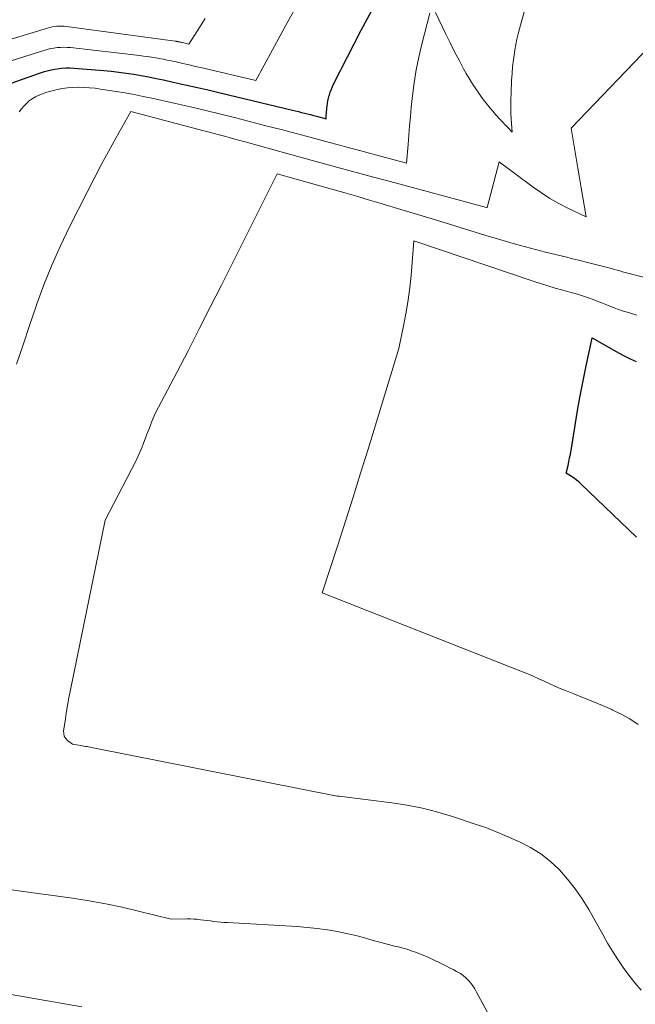
# Model space of a CAD drawing. Units: feet. Extents: x 1191672 to 1199172, y 7076370 to 7083870.
# Drawn here: x 1191914 to 1192020, y 7079075 to 7079245 of the extents above; entities that cross this region are included whole.
import ezdxf

# ---------------------------------------------------------------- set-up
doc = ezdxf.new("R2010")
doc.units = ezdxf.units.FT
doc.header["$MEASUREMENT"] = 0
doc.layers.add('Level 44', color=7, linetype='Continuous', lineweight=0)
doc.layers.add('Level 45', color=7, linetype='Continuous', lineweight=0)

msp = doc.modelspace()

# ---------------------------------------------------------------- linework, layer by layer
at = {"layer": 'Level 44', "color": 32, "linetype": 'Continuous', "lineweight": 30, "flags": 128}
for points, elevation in [([(1191911.38, 7079234.05), (1191917.43, 7079236.17), (1191918.14, 7079236.39), (1191918.85, 7079236.59), (1191919.58, 7079236.74), (1191920.31, 7079236.87), (1191921.05, 7079236.95), (1191921.79, 7079237), (1191922.53, 7079237), (1191923.27, 7079236.96), (1191928.36, 7079236.55), (1191929.66, 7079236.43), (1191930.96, 7079236.29), (1191932.25, 7079236.11), (1191933.54, 7079235.92), (1191934.83, 7079235.69), (1191936.12, 7079235.45), (1191937.4, 7079235.2), (1191938.68, 7079234.93), (1191940.32, 7079234.57), (1191942.42, 7079234.1), (1191944.52, 7079233.62), (1191946.61, 7079233.14), (1191948.7, 7079232.64), (1191960.96, 7079229.71), (1191961.47, 7079229.59), (1191961.98, 7079229.47), (1191962.49, 7079229.34), (1191963.01, 7079229.21), (1191963.52, 7079229.08), (1191964.03, 7079228.95), (1191964.54, 7079228.81), (1191965.05, 7079228.68), (1191966.72, 7079228.23), (1191966.77, 7079228.86), (1191966.79, 7079229.17), (1191966.82, 7079229.48), (1191966.85, 7079229.79), (1191966.88, 7079230.11), (1191966.91, 7079230.42), (1191966.97, 7079230.88), (1191967.05, 7079231.34), (1191967.15, 7079231.8), (1191967.27, 7079232.26), (1191967.3, 7079232.36), (1191967.46, 7079232.85), (1191967.64, 7079233.34), (1191967.85, 7079233.82), (1191968.07, 7079234.29), (1191972.76, 7079243.51), (1191974.61, 7079246.93)], 2220), ([(1192020.31, 7079155.99), (1192010.76, 7079165.17), (1192010.36, 7079165.53), (1192009.95, 7079165.87), (1192009.52, 7079166.19), (1192009.08, 7079166.5), (1192008.17, 7079167.08), (1192008.48, 7079168.38), (1192008.63, 7079169.03), (1192008.76, 7079169.68), (1192008.89, 7079170.34), (1192009, 7079170.99), (1192009.64, 7079174.91), (1192010.08, 7079177.51), (1192010.54, 7079180.1), (1192011.04, 7079182.69), (1192011.56, 7079185.27), (1192012.64, 7079190.42), (1192016.37, 7079188.28), (1192017.31, 7079187.76), (1192018.26, 7079187.26), (1192019.23, 7079186.79), (1192020.22, 7079186.34)], 2230)]:
    msp.add_lwpolyline(points, dxfattribs=dict(at, elevation=elevation))
at = {"layer": 'Level 45', "color": 32, "linetype": 'Continuous', "lineweight": 0, "flags": 128}
for points, elevation in [([(1191905.25, 7079235.96), (1191918.03, 7079240.04), (1191918.59, 7079240.2), (1191919.15, 7079240.34), (1191919.73, 7079240.44), (1191920.3, 7079240.52), (1191920.88, 7079240.56), (1191921.46, 7079240.58), (1191922.04, 7079240.56), (1191922.62, 7079240.51), (1191934.55, 7079239.15), (1191935.23, 7079239.06), (1191935.92, 7079238.97), (1191936.6, 7079238.87), (1191937.28, 7079238.75), (1191937.96, 7079238.63), (1191938.64, 7079238.5), (1191939.31, 7079238.37), (1191939.99, 7079238.22), (1191940.87, 7079238.03), (1191941.98, 7079237.78), (1191943.1, 7079237.53), (1191944.21, 7079237.28), (1191945.32, 7079237.02), (1191954.6, 7079234.84), (1191958.94, 7079242.8), (1191960.02, 7079244.78), (1191961.11, 7079246.76)], 2218), ([(1191913.79, 7079229.4), (1191914.14, 7079229.93), (1191914.55, 7079230.42), (1191915, 7079230.88), (1191915.49, 7079231.3), (1191916.02, 7079231.67), (1191916.57, 7079231.99), (1191917.15, 7079232.28), (1191917.24, 7079232.32), (1191917.89, 7079232.59), (1191918.54, 7079232.82), (1191919.21, 7079233.02), (1191919.89, 7079233.19), (1191920.31, 7079233.29), (1191921.21, 7079233.46), (1191922.11, 7079233.58), (1191923.02, 7079233.65), (1191923.93, 7079233.67), (1191924.01, 7079233.67), (1191924.97, 7079233.64), (1191925.92, 7079233.59), (1191926.87, 7079233.49), (1191927.82, 7079233.36), (1191930.51, 7079232.94), (1191932.06, 7079232.68), (1191933.6, 7079232.41), (1191935.14, 7079232.1), (1191936.67, 7079231.77), (1191940.72, 7079230.87), (1191943.34, 7079230.27), (1191945.95, 7079229.66), (1191948.55, 7079229.02), (1191951.16, 7079228.37), (1191953.76, 7079227.71), (1191956.35, 7079227.03), (1191958.95, 7079226.35), (1191961.54, 7079225.67), (1191964.13, 7079224.98), (1191966.71, 7079224.29), (1191969.3, 7079223.6), (1191971.89, 7079222.9), (1191980.62, 7079220.57), (1191980.87, 7079223.8), (1191980.99, 7079225.41), (1191981.13, 7079227.03), (1191981.28, 7079228.64), (1191981.44, 7079230.25), (1191981.65, 7079232.19), (1191981.93, 7079234.44), (1191982.28, 7079236.67), (1191982.73, 7079238.89), (1191983.25, 7079241.1), (1191984.65, 7079246.48)], 2222), ([(1191985.6, 7079246.57), (1191987.39, 7079242.82), (1191988.13, 7079241.31), (1191988.88, 7079239.81), (1191989.67, 7079238.33), (1191990.47, 7079236.86), (1191990.93, 7079236.04), (1191991.54, 7079235), (1191992.17, 7079233.97), (1191992.84, 7079232.97), (1191993.54, 7079231.98), (1191994.13, 7079231.19), (1191994.57, 7079230.62), (1191995.02, 7079230.06), (1191995.48, 7079229.52), (1191995.97, 7079228.99), (1191998.83, 7079225.94), (1191998.69, 7079228.17), (1191998.64, 7079229.28), (1191998.62, 7079230.4), (1191998.62, 7079231.51), (1191998.65, 7079232.63), (1191998.74, 7079234.85), (1191998.82, 7079236.04), (1191998.91, 7079237.23), (1191999.05, 7079238.42), (1191999.22, 7079239.61), (1191999.31, 7079240.14), (1191999.47, 7079241.06), (1191999.65, 7079241.96), (1191999.86, 7079242.87), (1192000.09, 7079243.76), (1192001.13, 7079247.51)], 2222), ([(1191898.99, 7079237.92), (1191918.64, 7079243.88), (1191919.05, 7079243.99), (1191919.46, 7079244.08), (1191919.87, 7079244.15), (1191920.29, 7079244.2), (1191920.71, 7079244.22), (1191921.13, 7079244.22), (1191921.54, 7079244.2), (1191921.96, 7079244.16), (1191940.67, 7079241.63), (1191940.75, 7079241.62), (1191940.83, 7079241.61), (1191940.91, 7079241.59), (1191940.99, 7079241.58), (1191941.07, 7079241.57), (1191941.15, 7079241.55), (1191941.23, 7079241.53), (1191941.31, 7079241.52), (1191941.42, 7079241.49), (1191941.55, 7079241.46), (1191941.68, 7079241.43), (1191941.81, 7079241.4), (1191941.95, 7079241.37), (1191943.05, 7079241.11), (1191944.46, 7079243.33), (1191945.17, 7079244.44), (1191945.88, 7079245.55)], 2216), ([(1191913.32, 7079185.88), (1191914.43, 7079189.22), (1191915.56, 7079192.56), (1191916.69, 7079195.89), (1191916.78, 7079196.14), (1191918.04, 7079199.56), (1191919.39, 7079202.95), (1191920.87, 7079206.28), (1191922.45, 7079209.57), (1191925.49, 7079215.57), (1191926.69, 7079217.92), (1191927.92, 7079220.25), (1191929.18, 7079222.57), (1191930.45, 7079224.88), (1191933.04, 7079229.48), (1191945.63, 7079226.16), (1191946.53, 7079225.93), (1191947.42, 7079225.69), (1191948.3, 7079225.45), (1191949.19, 7079225.21), (1191950.08, 7079224.97), (1191950.97, 7079224.73), (1191951.86, 7079224.49), (1191952.75, 7079224.24), (1191960.19, 7079222.18), (1191964.8, 7079220.91), (1191969.41, 7079219.64), (1191974.03, 7079218.39), (1191978.65, 7079217.15), (1191994.4, 7079212.93), (1191994.49, 7079212.91), (1191994.53, 7079212.91), (1191996.61, 7079220.78), (1192002.45, 7079216.44), (1192003.88, 7079215.44), (1192005.35, 7079214.49), (1192006.87, 7079213.63), (1192008.43, 7079212.82), (1192011.59, 7079211.3), (1192010.74, 7079216.3), (1192010.45, 7079218.01), (1192010.16, 7079219.73), (1192009.87, 7079221.44), (1192009.59, 7079223.16), (1192009.02, 7079226.59), (1192023.95, 7079242.12)], 2224), ([(1192021.1, 7079077.79), (1192020.02, 7079079.06), (1192019, 7079080.38), (1192018.02, 7079081.73), (1192017.08, 7079083.12), (1192016.18, 7079084.52), (1192015.32, 7079085.95), (1192014.48, 7079087.4), (1192012.05, 7079091.74), (1192010.94, 7079093.56), (1192009.74, 7079095.32), (1192008.41, 7079096.98), (1192006.99, 7079098.58), (1192005.44, 7079100.02), (1192003.78, 7079101.33), (1192001.99, 7079102.43), (1192000.1, 7079103.39), (1191996.23, 7079105.08), (1191995.82, 7079105.25), (1191995.4, 7079105.43), (1191994.97, 7079105.6), (1191994.55, 7079105.76), (1191994.12, 7079105.92), (1191993.69, 7079106.07), (1191993.26, 7079106.22), (1191992.83, 7079106.37), (1191988.57, 7079107.78), (1191985.99, 7079108.55), (1191983.39, 7079109.21), (1191980.75, 7079109.73), (1191978.09, 7079110.15), (1191969, 7079111.29), (1191968.96, 7079111.3), (1191968.89, 7079111.31), (1191968.62, 7079111.32), (1191926.55, 7079119.63), (1191926.28, 7079119.69), (1191926.01, 7079119.74), (1191925.74, 7079119.79), (1191925.47, 7079119.85), (1191925.2, 7079119.9), (1191924.93, 7079119.95), (1191924.66, 7079119.99), (1191924.39, 7079120.04), (1191922.95, 7079120.25), (1191922.12, 7079120.9), (1191921.79, 7079121.26), (1191921.55, 7079121.66), (1191921.45, 7079122.11), (1191921.44, 7079122.6), (1191921.68, 7079124.26), (1191921.88, 7079125.61), (1191922.1, 7079126.95), (1191922.35, 7079128.3), (1191922.61, 7079129.63), (1191928.61, 7079158.92), (1191933.89, 7079169.15), (1191934.26, 7079169.9), (1191934.61, 7079170.66), (1191934.93, 7079171.44), (1191935.24, 7079172.22), (1191935.53, 7079173), (1191935.82, 7079173.79), (1191936.12, 7079174.57), (1191936.41, 7079175.35), (1191936.73, 7079176.15), (1191937.07, 7079176.93), (1191937.43, 7079177.69), (1191937.81, 7079178.44), (1191940.95, 7079184.44), (1191942.9, 7079188.19), (1191944.84, 7079191.95), (1191946.75, 7079195.72), (1191948.66, 7079199.5), (1191958.29, 7079218.75), (1191968.15, 7079215.95), (1191970.17, 7079215.37), (1191972.19, 7079214.79), (1191974.2, 7079214.2), (1191976.22, 7079213.61), (1191977.17, 7079213.33), (1191979.65, 7079212.59), (1191982.14, 7079211.84), (1191984.62, 7079211.08), (1191987.1, 7079210.32), (1191994.31, 7079208.1), (1191996.87, 7079207.33), (1191999.44, 7079206.59), (1192002.02, 7079205.89), (1192004.61, 7079205.22), (1192008.25, 7079204.32), (1192009.02, 7079204.12), (1192009.8, 7079203.93), (1192010.58, 7079203.74), (1192011.36, 7079203.54), (1192014.59, 7079202.75), (1192015.06, 7079202.63), (1192015.53, 7079202.5), (1192016, 7079202.37), (1192016.47, 7079202.23), (1192016.94, 7079202.09), (1192017.4, 7079201.96), (1192017.87, 7079201.83), (1192018.35, 7079201.71), (1192024.67, 7079200.08)], 2226), ([(1192020.58, 7079123.67), (1192019.14, 7079124.63), (1192017.64, 7079125.47), (1192016.08, 7079126.22), (1192016.03, 7079126.24), (1192014.41, 7079126.94), (1192012.78, 7079127.63), (1192011.14, 7079128.29), (1192009.5, 7079128.95), (1192008.05, 7079129.52), (1192007.11, 7079129.9), (1192006.18, 7079130.3), (1192005.25, 7079130.72), (1192004.34, 7079131.15), (1192003.42, 7079131.58), (1192002.49, 7079131.99), (1192001.56, 7079132.39), (1192000.62, 7079132.77), (1191966.07, 7079146.38), (1191968.74, 7079154.65), (1191970.07, 7079158.78), (1191971.38, 7079162.92), (1191972.68, 7079167.07), (1191973.97, 7079171.22), (1191979.31, 7079188.59), (1191980.17, 7079192.77), (1191980.56, 7079194.87), (1191980.9, 7079196.97), (1191981.17, 7079199.08), (1191981.39, 7079201.2), (1191981.89, 7079207.18), (1192002.45, 7079200.18), (1192003.72, 7079199.77), (1192005, 7079199.37), (1192006.28, 7079198.99), (1192007.57, 7079198.64), (1192008.77, 7079198.31), (1192009.46, 7079198.12), (1192010.14, 7079197.93), (1192010.82, 7079197.71), (1192011.5, 7079197.49), (1192012.17, 7079197.26), (1192012.84, 7079197.02), (1192013.5, 7079196.76), (1192014.17, 7079196.5), (1192015.32, 7079196.03), (1192016.57, 7079195.55), (1192017.82, 7079195.1), (1192019.1, 7079194.71), (1192020.38, 7079194.35)], 2228), ([(1191996.59, 7079070.3), (1191992.71, 7079077.49), (1191992.4, 7079078.03), (1191992.07, 7079078.54), (1191991.69, 7079079.03), (1191991.3, 7079079.5), (1191990.86, 7079079.93), (1191990.4, 7079080.33), (1191989.9, 7079080.68), (1191989.37, 7079080.99), (1191989.26, 7079081.06), (1191988.65, 7079081.37), (1191988.04, 7079081.68), (1191987.42, 7079081.99), (1191986.81, 7079082.29), (1191985.02, 7079083.16), (1191984.32, 7079083.49), (1191983.61, 7079083.81), (1191982.89, 7079084.1), (1191982.17, 7079084.37), (1191981.44, 7079084.62), (1191980.7, 7079084.86), (1191979.95, 7079085.07), (1191979.2, 7079085.27), (1191978.55, 7079085.42), (1191977.48, 7079085.69), (1191976.4, 7079085.97), (1191975.33, 7079086.27), (1191974.27, 7079086.58), (1191973.2, 7079086.89), (1191972.12, 7079087.17), (1191971.04, 7079087.42), (1191969.96, 7079087.65), (1191968.69, 7079087.91), (1191966.96, 7079088.21), (1191965.22, 7079088.47), (1191963.48, 7079088.65), (1191961.72, 7079088.79), (1191949.72, 7079089.47), (1191949.13, 7079089.51), (1191948.55, 7079089.56), (1191947.96, 7079089.62), (1191947.38, 7079089.69), (1191946.8, 7079089.77), (1191946.22, 7079089.84), (1191945.64, 7079089.92), (1191945.06, 7079089.98), (1191944.48, 7079090.04), (1191943.9, 7079090.08), (1191943.32, 7079090.1), (1191942.74, 7079090.1), (1191939.99, 7079090.04), (1191934.37, 7079091.47), (1191931.54, 7079092.14), (1191928.71, 7079092.74), (1191925.86, 7079093.24), (1191922.99, 7079093.69), (1191896.3, 7079097.32)], 2224), ([(1191924.57, 7079074.93), (1191907.4, 7079077.92), (1191903.86, 7079078.49), (1191900.32, 7079079.01), (1191896.76, 7079079.43), (1191893.19, 7079079.8), (1191889.69, 7079080.12), (1191887.87, 7079080.23), (1191886.04, 7079080.26), (1191884.22, 7079080.17), (1191882.4, 7079080.01), (1191878.76, 7079079.56), (1191873.27, 7079079.07), (1191872.63, 7079078.96), (1191872.01, 7079078.81), (1191871.41, 7079078.57), (1191870.83, 7079078.28), (1191870.29, 7079077.92), (1191869.78, 7079077.52), (1191869.33, 7079077.06), (1191868.91, 7079076.56), (1191868.32, 7079075.77), (1191867.63, 7079074.86)], 2222)]:
    msp.add_lwpolyline(points, dxfattribs=dict(at, elevation=elevation))

doc.saveas('drawing.dxf')
